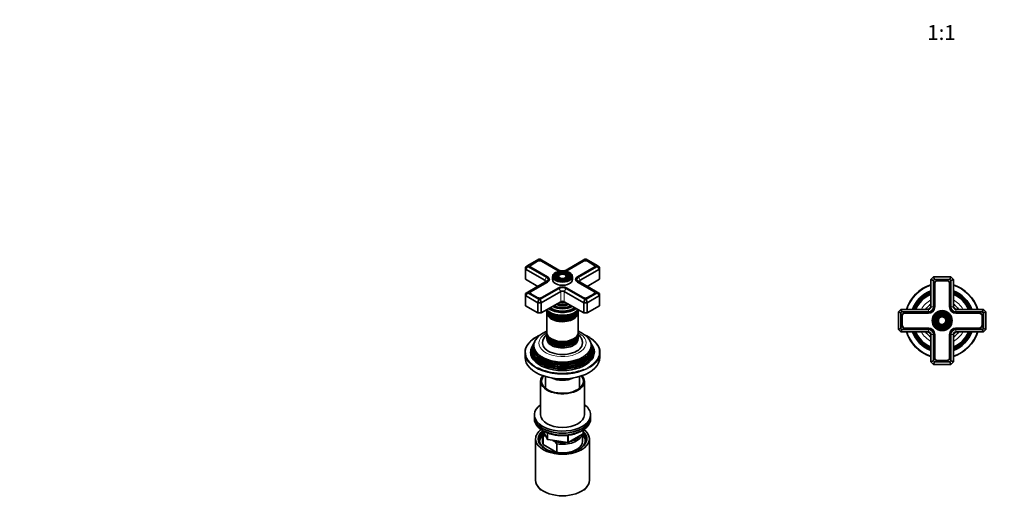
# Model space of a CAD drawing. Units: millimetres. Extents: x 0 to 1478, y 0 to 1758.
# Drawn here: x 0 to 788, y 466 to 843 of the extents above; entities that cross this region are included whole.
import ezdxf
from ezdxf import colors
from ezdxf.entities.mleader import LeaderData, LeaderLine
from ezdxf.enums import TextEntityAlignment as Align
from ezdxf.math import Vec2, Vec3

# ---------------------------------------------------------------- set-up
doc = ezdxf.new("R2010")
doc.units = ezdxf.units.MM
for name, color, linetype in [('DV3_Défaut', 7, 'Continuous'), ('DV5_Défaut', 7, 'Continuous'), ('Défaut', 7, 'Continuous')]:
    doc.layers.add(name, color=color, linetype=linetype)
doc.styles.add('SEACAD_ArialB', font='arialbd.ttf')

# ---------------------------------------------------------------- blocks, each defined once
blk = doc.blocks.new('_DOT')
at = {"color": 0}
blk.add_line((0, 0), (-1, 0), dxfattribs=at)
at = {"color": 0, "const_width": 0.333}
blk.add_lwpolyline([(-0.1665, 0, 1), (0.1665, 0, 1)], format="xyb", close=True, dxfattribs=at)
blk = doc.blocks.new('SE2')
at = {"layer": 'DV3_Défaut', "color": 7, "linetype": 'Continuous', "lineweight": 35}
for p, q in [((729.61, 635.05), (731.61, 637.05)), ((729.61, 613.05), (729.61, 635.05)), ((729.61, 635.05), (731.61, 634.23)), ((731.61, 637.05), (745.61, 637.05)), ((731.61, 637.05), (732.44, 635.05)), ((732.44, 635.05), (731.61, 634.23)), ((731.61, 634.23), (731.61, 613.05)), ((744.78, 635.05), (732.44, 635.05)), ((732.46, 631.7), (732.46, 613.05)), ((732.66, 631.7), (732.66, 613.05)), ((742.26, 634.2), (734.96, 634.2)), ((742.26, 634), (734.96, 634)), ((744.56, 613.05), (744.56, 631.7)), ((744.76, 613.05), (744.76, 631.7)), ((745.61, 637.05), (744.78, 635.05)), ((745.61, 634.23), (744.78, 635.05)), ((745.61, 637.05), (747.61, 635.05)), ((747.61, 635.05), (745.61, 634.23)), ((745.61, 613.05), (745.61, 634.23)), ((747.61, 635.05), (747.61, 613.05)), ((703.61, 609.05), (705.61, 611.05)), ((703.61, 595.05), (703.61, 609.05)), ((705.61, 608.23), (703.61, 609.05)), ((705.61, 611.05), (727.61, 611.05)), ((705.61, 611.05), (706.44, 609.05)), ((706.44, 609.05), (705.61, 608.23)), ((705.61, 608.23), (705.61, 595.88)), ((727.61, 609.05), (706.44, 609.05)), ((727.61, 608.2), (708.96, 608.2)), ((727.61, 608), (708.96, 608)), ((749.61, 611.05), (771.61, 611.05)), ((770.78, 609.05), (749.61, 609.05)), ((768.26, 608.2), (749.61, 608.2)), ((768.26, 608), (749.61, 608)), ((771.61, 611.05), (770.78, 609.05)), ((771.61, 608.23), (770.78, 609.05)), ((771.61, 611.05), (773.61, 609.05)), ((773.61, 609.05), (771.61, 608.23)), ((771.61, 595.88), (771.61, 608.23)), ((773.61, 609.05), (773.61, 595.05)), ((706.46, 605.7), (706.46, 598.4)), ((706.66, 605.7), (706.66, 598.4)), ((770.56, 598.4), (770.56, 605.7)), ((770.76, 598.4), (770.76, 605.7)), ((705.61, 595.88), (703.61, 595.05)), ((705.61, 593.05), (703.61, 595.05)), ((705.61, 595.88), (706.44, 595.05)), ((706.44, 595.05), (705.61, 593.05)), ((727.61, 593.05), (705.61, 593.05)), ((706.44, 595.05), (727.61, 595.05)), ((708.96, 596.1), (727.61, 596.1)), ((708.96, 595.9), (727.61, 595.9)), ((749.61, 596.1), (768.26, 596.1)), ((749.61, 595.9), (768.26, 595.9)), ((749.61, 595.05), (770.78, 595.05)), ((771.61, 593.05), (749.61, 593.05)), ((770.78, 595.05), (771.61, 595.88)), ((770.78, 595.05), (771.61, 593.05)), ((773.61, 595.05), (771.61, 595.88)), ((773.61, 595.05), (771.61, 593.05)), ((729.61, 569.05), (729.61, 591.05)), ((731.61, 591.05), (731.61, 569.88)), ((732.46, 591.05), (732.46, 572.4)), ((732.66, 591.05), (732.66, 572.4)), ((744.56, 572.4), (744.56, 591.05)), ((744.76, 572.4), (744.76, 591.05)), ((745.61, 569.88), (745.61, 591.05)), ((747.61, 591.05), (747.61, 569.05)), ((731.61, 569.88), (729.61, 569.05)), ((731.61, 567.05), (729.61, 569.05)), ((731.61, 569.88), (732.44, 569.05)), ((732.44, 569.05), (731.61, 567.05)), ((732.44, 569.05), (744.78, 569.05)), ((734.96, 570.1), (742.26, 570.1)), ((734.96, 569.9), (742.26, 569.9)), ((744.78, 569.05), (745.61, 569.88)), ((744.78, 569.05), (745.61, 567.05)), ((745.61, 569.88), (747.61, 569.05)), ((747.61, 569.05), (745.61, 567.05)), ((745.61, 567.05), (731.61, 567.05))]:
    blk.add_line(p, q, dxfattribs=at)
at = {"layer": 'DV3_Défaut', "color": 7, "linetype": 'Continuous', "lineweight": 18}
for p, q in [((727.61, 611.05), (727.61, 609.05)), ((729.61, 613.05), (731.61, 613.05)), ((747.61, 613.05), (745.61, 613.05)), ((749.61, 611.05), (749.61, 609.05)), ((727.61, 595.05), (727.61, 593.05)), ((749.61, 595.05), (749.61, 593.05)), ((731.61, 591.05), (729.61, 591.05)), ((745.61, 591.05), (747.61, 591.05))]:
    blk.add_line(p, q, dxfattribs=at)
at = {"layer": 'DV3_Défaut', "color": 7, "linetype": 'Continuous', "lineweight": 35}
for radius in [8, 7.46, 6.54, 5.71, 4.79, 3.96, 3.04]:
    blk.add_circle((738.61, 602.05), radius, dxfattribs=at)
at = {"layer": 'DV3_Défaut', "color": 7, "linetype": 'Continuous', "lineweight": 18}
for radius in [7.7, 7.17, 6.83, 5.42, 5.08, 3.67, 3.33]:
    blk.add_circle((738.61, 602.05), radius, dxfattribs=at)
at = {"layer": 'DV3_Défaut', "color": 7, "linetype": 'Continuous', "lineweight": 35}
for centre, radius, start, end in [((734.96, 631.7), 2.5, 90, 180), ((734.96, 631.7), 2.3, 90, 180), ((742.26, 631.7), 2.5, 0, 90), ((742.26, 631.7), 2.3, 0, 90), ((738.61, 602.05), 30, 107.4576, 162.5424), ((738.61, 602.05), 25.5, 110.66732, 159.33268), ((738.61, 602.05), 25.03, 111.0762, 158.9238), ((738.61, 602.05), 24.52, 111.53511, 158.46489), ((738.61, 602.05), 24.23, 111.80249, 158.19751), ((738.61, 602.05), 23.74, 112.2784, 157.7216), ((738.61, 602.05), 23.45, 112.56727, 157.43273), ((738.61, 602.05), 22.94, 113.09546, 156.90454), ((738.61, 602.05), 30, 17.4576, 72.5424), ((738.61, 602.05), 25.5, 20.66732, 69.33268), ((738.61, 602.05), 25.03, 21.0762, 68.9238), ((738.61, 602.05), 24.52, 21.53511, 68.46489), ((738.61, 602.05), 24.23, 21.80249, 68.19751), ((738.61, 602.05), 23.74, 22.2784, 67.7216), ((738.61, 602.05), 23.45, 22.56727, 67.43273), ((738.61, 602.05), 22.94, 23.09546, 66.90454), ((738.61, 602.05), 16, 124.22887, 145.77113), ((738.61, 602.05), 16, 34.22887, 55.77113), ((708.96, 605.7), 2.5, 90, 180), ((708.96, 605.7), 2.3, 90, 180), ((738.61, 602.05), 14.25, 129.16671, 140.83329), ((727.61, 613.05), 5.05, 270, 0), ((727.61, 613.05), 4.85, 270, 0), ((727.61, 613.05), 4, 270, 0), ((727.61, 613.05), 2, 270, 0), ((749.61, 613.05), 5.05, 180, 270), ((749.61, 613.05), 4.85, 180, 270), ((749.61, 613.05), 4, 180, 270), ((738.61, 602.05), 14.25, 39.16671, 50.83329), ((749.61, 613.05), 2, 180, 270), ((768.26, 605.7), 2.5, 0, 90), ((768.26, 605.7), 2.3, 0, 90), ((708.96, 598.4), 2.5, 180, 270), ((708.96, 598.4), 2.3, 180, 270), ((738.61, 602.05), 30, 197.4576, 252.5424), ((738.61, 602.05), 25.5, 200.66732, 249.33268), ((738.61, 602.05), 25.03, 201.0762, 248.9238), ((738.61, 602.05), 24.52, 201.53511, 248.46489), ((738.61, 602.05), 24.23, 201.80249, 248.19751), ((738.61, 602.05), 23.74, 202.2784, 247.7216), ((738.61, 602.05), 23.45, 202.56727, 247.43273), ((738.61, 602.05), 22.94, 203.09546, 246.90454), ((738.61, 602.05), 16, 214.22887, 235.77113), ((738.61, 602.05), 14.25, 219.16671, 230.83329), ((727.61, 591.05), 5.05, 0, 90), ((727.61, 591.05), 4.85, 0, 90), ((727.61, 591.05), 4, 0, 90), ((727.61, 591.05), 2, 0, 90), ((749.61, 591.05), 5.05, 90, 180), ((749.61, 591.05), 4.85, 90, 180), ((749.61, 591.05), 4, 90, 180), ((738.61, 602.05), 14.25, 309.16671, 320.83329), ((749.61, 591.05), 2, 90, 180), ((738.61, 602.05), 25.5, 290.66732, 339.33268), ((738.61, 602.05), 30, 287.4576, 342.5424), ((738.61, 602.05), 22.94, 293.09546, 336.90454), ((738.61, 602.05), 25.03, 291.0762, 338.9238), ((738.61, 602.05), 23.45, 292.56727, 337.43273), ((738.61, 602.05), 23.74, 292.2784, 337.7216), ((738.61, 602.05), 24.23, 291.80249, 338.19751), ((738.61, 602.05), 24.52, 291.53511, 338.46489), ((738.61, 602.05), 16, 304.22887, 325.77113), ((768.26, 598.4), 2.3, 270, 0), ((768.26, 598.4), 2.5, 270, 0), ((734.96, 572.4), 2.5, 180, 270), ((734.96, 572.4), 2.3, 180, 270), ((742.26, 572.4), 2.3, 270, 0), ((742.26, 572.4), 2.5, 270, 0)]:
    blk.add_arc(centre, radius, start, end, dxfattribs=at)
at = {"layer": 'DV3_Défaut', "color": 7, "linetype": 'Continuous', "lineweight": 18}
for radius, start, end in [(29.5, 107.76326, 162.23674), (29.5, 17.76326, 72.23674), (18.9, 118.43689, 151.56311), (18.9, 28.43689, 61.56311), (29.5, 197.76326, 252.23674), (18.9, 208.43689, 241.56311), (18.9, 298.43689, 331.56311), (29.5, 287.76326, 342.23674)]:
    blk.add_arc((738.61, 602.05), radius, start, end, dxfattribs=at)
blk = doc.blocks.new('SE4')
at = {"layer": 'DV5_Défaut', "color": 7, "linetype": 'Continuous', "lineweight": 35}
for p, q in [((415.65, 651.17), (406.92, 646.13)), ((414.47, 649.8), (409.31, 646.82)), ((414.61, 649.55), (409.45, 646.57)), ((416.82, 651.17), (415.65, 651.17)), ((431.79, 642.53), (416.82, 651.17)), ((431.05, 641.94), (417.86, 649.55)), ((431.19, 642.18), (418, 649.8)), ((452.42, 651.17), (437.45, 642.53)), ((451.24, 649.8), (438.05, 642.18)), ((451.38, 649.55), (438.19, 641.94)), ((453.59, 651.17), (452.42, 651.17)), ((462.32, 646.13), (453.59, 651.17)), ((459.79, 646.57), (454.63, 649.55)), ((459.93, 646.82), (454.77, 649.8)), ((406.92, 646.13), (404.92, 644.98)), ((406.92, 645.46), (404.92, 643.35)), ((404.92, 643.35), (404.92, 644.98)), ((404.92, 643.35), (404.92, 635.18)), ((420.48, 634.36), (404.92, 643.35)), ((406.92, 646.13), (406.92, 645.46)), ((406.92, 645.46), (421.89, 636.81)), ((408.77, 645.63), (408.77, 645.23)), ((409.31, 644.77), (422.49, 637.16)), ((428.65, 639.01), (428.39, 638.67)), ((430.25, 638.6), (429.99, 638.26)), ((439.25, 638.26), (438.99, 638.6)), ((440.85, 638.67), (440.59, 639.01)), ((446.75, 637.16), (459.93, 644.77)), ((447.35, 636.81), (462.32, 645.46)), ((464.32, 643.35), (448.76, 634.36)), ((460.47, 645.23), (460.47, 645.63)), ((462.32, 645.46), (462.32, 646.13)), ((464.32, 644.98), (462.32, 646.13)), ((464.32, 643.35), (462.32, 645.46)), ((464.32, 644.98), (464.32, 643.35)), ((464.32, 643.35), (464.32, 635.18)), ((404.92, 635.18), (414.82, 629.47)), ((421.89, 633.55), (406.92, 624.9)), ((422.49, 633.2), (409.31, 625.59)), ((422.63, 632.96), (409.45, 625.34)), ((422.49, 637.16), (422.63, 637.08)), ((423.91, 634.21), (423.91, 635.18)), ((426.62, 637.22), (426.62, 635.02)), ((431.85, 638.18), (431.58, 637.84)), ((437.66, 637.84), (437.39, 638.18)), ((442.62, 635.02), (442.62, 637.22)), ((445.33, 635.18), (445.33, 634.21)), ((446.61, 637.08), (446.75, 637.16)), ((459.79, 625.34), (446.61, 632.96)), ((459.93, 625.59), (446.75, 633.2)), ((462.32, 624.9), (447.35, 633.55)), ((454.42, 629.47), (464.32, 635.18)), ((406.92, 624.9), (404.92, 623.75)), ((406.92, 624.23), (404.92, 622.12)), ((404.92, 622.12), (404.92, 623.75)), ((406.92, 624.9), (406.92, 624.23)), ((406.92, 624.23), (415.65, 619.19)), ((408.77, 624.4), (408.77, 624)), ((409.31, 623.55), (414.47, 620.57)), ((416.82, 619.19), (431.79, 627.83)), ((433.21, 625.38), (417.65, 616.4)), ((418, 620.57), (431.19, 628.18)), ((451.59, 616.4), (436.03, 625.38)), ((437.45, 627.83), (452.42, 619.19)), ((438.05, 628.18), (451.24, 620.57)), ((453.59, 619.19), (462.32, 624.23)), ((454.77, 620.57), (459.93, 623.55)), ((460.47, 624), (460.47, 624.4)), ((462.32, 624.23), (462.32, 624.9)), ((464.32, 623.75), (462.32, 624.9)), ((464.32, 622.12), (462.32, 624.23)), ((464.32, 623.75), (464.32, 622.12)), ((404.92, 622.12), (404.92, 613.95)), ((414.82, 616.4), (404.92, 622.12)), ((415.65, 619.19), (414.82, 616.4)), ((414.82, 616.4), (414.82, 608.24)), ((417.65, 616.4), (414.82, 616.4)), ((415.65, 619.19), (416.82, 619.19)), ((416.82, 619.19), (417.65, 616.4)), ((417.65, 608.24), (433.21, 617.22)), ((417.65, 616.4), (417.65, 608.24)), ((436.03, 617.22), (451.59, 608.24)), ((452.42, 619.19), (451.59, 616.4)), ((451.59, 616.4), (451.59, 608.24)), ((454.42, 616.4), (451.59, 616.4)), ((452.42, 619.19), (453.59, 619.19)), ((454.42, 616.4), (453.59, 619.19)), ((464.32, 622.12), (454.42, 616.4)), ((454.42, 616.4), (454.42, 608.24)), ((464.32, 622.12), (464.32, 613.95)), ((404.92, 613.95), (414.82, 608.24)), ((414.82, 608.24), (417.65, 608.24)), ((422.12, 609.95), (422.12, 609)), ((422.12, 608.43), (422.12, 592.53)), ((432.17, 611.85), (432.22, 611.84)), ((437.02, 611.84), (437.07, 611.85)), ((447.12, 609), (447.12, 609.95)), ((447.12, 592.53), (447.12, 608.43)), ((451.59, 608.24), (454.42, 608.24)), ((454.42, 608.24), (464.32, 613.95)), ((422.12, 591.96), (422.12, 591.01)), ((447.12, 591.01), (447.12, 591.96)), ((412.09, 584.82), (411.81, 584.27)), ((422.12, 590.35), (422.12, 589.38)), ((422.12, 588.72), (422.12, 587.42)), ((447.12, 589.38), (447.12, 590.35)), ((447.12, 587.42), (447.12, 588.72)), ((457.43, 584.27), (457.15, 584.82)), ((404.62, 576.39), (404.62, 572.72)), ((410.58, 581.79), (410.12, 580.89)), ((411.34, 583.32), (411.06, 582.77)), ((458.18, 582.77), (457.9, 583.32)), ((459.12, 580.89), (458.66, 581.79)), ((464.62, 572.72), (464.62, 576.39)), ((417.12, 553.53), (417.12, 526.59)), ((421.12, 557.25), (421.12, 547.81)), ((448.12, 547.81), (448.12, 557.25)), ((452.12, 526.59), (452.12, 553.53)), ((412.12, 526.59), (412.12, 524.95)), ((412.12, 524.95), (412.12, 523.32)), ((457.12, 524.95), (457.12, 526.59)), ((457.12, 523.32), (457.12, 524.95)), ((419.26, 513.83), (422.28, 507.32)), ((451.23, 511.92), (451.23, 514.56)), ((413.12, 507.4), (413.12, 474.19)), ((418.62, 512.3), (418.62, 505.36)), ((419.24, 509.75), (419.24, 502.8)), ((421.34, 509.35), (420.91, 509.6)), ((423.04, 506.75), (438.65, 504.34)), ((428.53, 505.2), (426.87, 506.16)), ((430.2, 503.42), (428.53, 505.2)), ((439.3, 504.46), (450.73, 511.06)), ((450.62, 505.36), (450.62, 510.99)), ((456.12, 474.19), (456.12, 507.4)), ((419.24, 502.8), (430.2, 496.48)), ((430.2, 496.48), (430.2, 503.42)), ((414.99, 469.12), (417.28, 466.18)), ((451.96, 466.18), (454.25, 469.12))]:
    blk.add_line(p, q, dxfattribs=at)
at = {"layer": 'DV5_Défaut', "color": 7, "linetype": 'Continuous', "lineweight": 18}
for p, q in [((409.31, 646.48), (409.31, 646.82)), ((414.47, 649.47), (414.47, 649.8)), ((418, 649.47), (418, 649.8)), ((451.24, 649.47), (451.24, 649.8)), ((454.77, 649.47), (454.77, 649.8)), ((459.93, 646.48), (459.93, 646.82)), ((431.19, 641.86), (431.19, 642.18)), ((438.05, 641.86), (438.05, 642.18)), ((421.89, 636.81), (420.48, 634.36)), ((420.48, 634.36), (420.48, 632.73)), ((422.49, 632.87), (422.49, 633.2)), ((422.63, 637.08), (422.63, 637.08)), ((446.61, 637.08), (446.61, 637.08)), ((446.75, 632.87), (446.75, 633.2)), ((448.76, 634.36), (447.35, 636.81)), ((448.76, 634.36), (448.76, 632.73)), ((409.31, 625.25), (409.31, 625.59)), ((431.79, 627.83), (433.21, 625.38)), ((433.21, 625.38), (433.21, 617.22)), ((437.45, 627.83), (436.03, 625.38)), ((436.03, 625.38), (436.03, 617.22)), ((459.93, 625.25), (459.93, 625.59)), ((419.35, 513.78), (422.22, 507.59)), ((450.94, 511.52), (450.94, 514.38)), ((422.22, 507.59), (422.22, 512.37)), ((422.93, 512.07), (422.93, 507.18)), ((422.93, 507.18), (438.55, 504.77)), ((438.55, 504.77), (438.55, 510.19)), ((439.51, 504.92), (450.94, 511.52)), ((439.51, 510.31), (439.51, 504.92))]:
    blk.add_line(p, q, dxfattribs=at)
at = {"layer": 'DV5_Défaut', "color": 7, "linetype": 'Continuous', "lineweight": 35}
for centre, radius, start, end in [((426.79, 577.76), 16.31, 118.50176, 146.74336), ((423.95, 570.13), 21.45, 119.11274, 139.03936), ((428.43, 583.71), 9.79, 130.57083, 177.31017), ((419.05, 498.06), 11.68, 80.84463, 89.07032), ((423.19, 507.74), 1, 204.89609, 261.20602), ((450.23, 511.92), 1, 300, 0), ((438.8, 505.32), 1, 261.20602, 300)]:
    blk.add_arc(centre, radius, start, end, dxfattribs=at)
for centre, major_axis, start_param, end_param in [((411.07, 645.63), (2.3, 0), 2.356194, 3.926991), ((411.07, 645.8), (2.5, 0), 2.356194, 3.926991), ((416.24, 648.78), (2.5, 0), 0.785398, 2.356194), ((416.24, 648.61), (2.3, 0), 0.785398, 2.356194), ((453, 648.78), (2.5, 0), 0.785398, 2.356194), ((453, 648.61), (2.3, 0), 0.785398, 2.356194), ((458.17, 645.63), (-2.3, 0), 2.356194, 3.926991), ((458.17, 645.8), (-2.5, 0), 2.356194, 3.926991), ((434.62, 637.22), (-8, 0), 5.497787, 6.283185), ((434.62, 637.06), (-6.83, 0), 5.862651, 6.283185), ((434.62, 637.47), (7.7, 0), 0.535443, 2.356194), ((434.62, 637.06), (-5.42, 0), 5.497787, 6.283185), ((434.62, 637.06), (-7.17, 0), 5.145474, 5.447076), ((434.62, 644), (5.05, 0), 3.926991, 4.110882), ((434.62, 644.16), (4.85, 0), 3.926991, 4.21232), ((434.62, 644.16), (4, 0), 3.926991, 4.527426), ((434.62, 644.16), (4, 0), 4.897352, 5.497787), ((434.62, 644.16), (4.85, 0), 5.212458, 5.497787), ((434.62, 644), (5.05, 0), -0.96929, -0.785398), ((434.62, 637.06), (-7.17, 0), 3.325568, 4.279304), ((434.62, 637.06), (-6.83, 0), 2.048324, 3.562127), ((434.62, 637.06), (-5.42, 0), 2.779832, 3.930936), ((434.62, 637.22), (-8, 0), 3.141593, 3.945921), ((419.06, 633.55), (-2, 0), 2.356194, 3.926991), ((419.06, 635.18), (-4, 0), 2.356194, 3.926991), ((419.06, 635.18), (-4.85, 0), 2.356194, 3.926991), ((419.06, 635.02), (-5.05, 0), 2.356194, 3.926991), ((434.62, 635.02), (-8, 0), 0, 3.141593), ((434.62, 637.47), (7.7, 0), 3.530188, 5.965039), ((434.62, 637.06), (-6.83, 0), 0, 1.093268), ((434.62, 637.06), (-5.42, 0), 0, 0.36176), ((434.62, 637.06), (-5.08, 0), 5.862651, 6.283185), ((434.62, 637.06), (-5.08, 0), 0, 1.085812), ((434.62, 637.06), (-3.67, 0), 5.80979, 6.283185), ((434.62, 637.06), (-3.67, 0), 0, 0.334226), ((434.62, 637.06), (-3.33, 0), 5.862651, 6.283185), ((434.62, 637.06), (-3.33, 0), 0, 1.070832), ((434.62, 637.06), (-3.33, 0), 2.07076, 3.562127), ((434.62, 637.06), (-5.08, 0), 2.055781, 3.562127), ((434.62, 637.06), (-3.67, 0), 2.807366, 3.603224), ((450.18, 635.02), (5.05, 0), 2.356194, 3.926991), ((450.18, 635.18), (4.85, 0), 2.356194, 3.926991), ((450.18, 635.18), (4, 0), 2.356194, 3.926991), ((450.18, 633.55), (2, 0), 2.356194, 3.926991), ((411.07, 624.57), (2.5, 0), 2.356194, 3.926991), ((411.07, 624.4), (2.3, 0), 2.356194, 3.926991), ((434.62, 626.2), (-4.85, 0), 3.926991, 5.497787), ((434.62, 626.2), (-4, 0), 3.926991, 5.497787), ((434.62, 624.57), (2, 0), 0.785398, 2.356194), ((458.17, 624.4), (-2.3, 0), 2.356194, 3.926991), ((458.17, 624.57), (-2.5, 0), 2.356194, 3.926991), ((416.24, 621.59), (-2.5, 0), 0.785398, 2.356194), ((434.62, 619.97), (10.05, 0), 4.157674, 5.259343), ((434.62, 619.88), (-9.85, 0), 1.025027, 2.124711), ((434.62, 620.46), (-9.68, 0), 1.097346, 2.044247), ((434.62, 621.76), (8.88, 0), 4.467062, 4.957716), ((434.62, 616.4), (-2, 0), 3.926991, 5.497787), ((453, 621.59), (-2.5, 0), 0.785398, 2.356194), ((434.62, 610.61), (12.5, 0), 3.141593, 6.283185), ((434.62, 609.95), (-12.5, 0), 6.237446, 6.283185), ((434.62, 609.95), (-12.5, 0), 0, 3.187332), ((434.62, 609), (12.5, 0), 3.141593, 6.283185), ((434.62, 608.43), (-12.5, 0), 6.243798, 6.283185), ((434.62, 608.43), (-12.5, 0), 0, 3.18098), ((434.62, 611.58), (-12.5, 0), 0.183527, 2.955483), ((434.62, 612.24), (12.5, 0), 3.50996, 5.90409), ((434.62, 616.81), (-14.25, 0), 0.67994, 2.461653), ((434.62, 611.77), (-12.1, 0), 0.482794, 2.658798), ((434.62, 616.81), (-13.25, 0), 0.671947, 2.469645), ((434.62, 617.22), (-13, 0), 0.708399, 2.433194), ((434.62, 618.37), (-11.55, 0), 0.820459, 2.321133), ((434.62, 618.93), (-10.96, 0), 0.886148, 2.255445), ((434.62, 618.23), (-11.32, 0), 1.356948, 1.784645), ((434.62, 610.14), (-12.1, 0), 0.482794, 2.658798), ((434.62, 608.64), (-12.05, 0), 0.794538, 2.347055), ((434.62, 592.53), (12.5, 0), 3.141593, 6.283185), ((434.62, 591.96), (-12.5, 0), 0, 3.18098), ((434.62, 591.96), (-12.5, 0), 6.245331, 6.283185), ((434.62, 576.39), (-30, 0), 5.828598, 6.283185), ((434.62, 579.44), (24.23, 0), 2.825069, 6.283185), ((434.62, 581.06), (23.45, 0), 2.81483, 6.283185), ((434.62, 580.46), (-23.74, 0), 6.002006, 6.283185), ((434.62, 580.46), (-23.74, 0), 0, 3.422772), ((434.62, 582.09), (-22.94, 0), 0, 3.508877), ((434.62, 582.09), (-22.94, 0), 5.927252, 6.283185), ((434.62, 584.15), (16, 0), 3.140077, 6.282376), ((434.62, 591.01), (12.5, 0), 3.141593, 6.283185), ((434.62, 590.35), (-12.5, 0), 6.237446, 6.283185), ((434.62, 590.35), (-12.5, 0), 0, 3.187332), ((434.62, 589.38), (12.5, 0), 3.141593, 6.283185), ((434.62, 588.72), (-12.5, 0), 6.237446, 6.283185), ((434.62, 588.72), (-12.5, 0), 0, 3.187332), ((434.62, 587.42), (-12.5, 0), 0, 3.141593), ((434.62, 590.54), (-12.1, 0), 0.482794, 2.658798), ((434.62, 588.91), (-12.1, 0), 0.482794, 2.658798), ((434.62, 592.17), (-12.05, 0), 0.794538, 2.347055), ((434.62, 581.06), (23.45, 0), 0, 0.326763), ((434.62, 579.44), (24.23, 0), 0, 0.316523), ((434.62, 576.39), (-30, 0), 2.69202, 3.5922), ((434.62, 576.39), (-30, 0), 0, 0.462003), ((434.62, 577.79), (25.03, 0), 2.825034, 6.283185), ((434.62, 576.8), (-25.5, 0), 6.002006, 6.283185), ((434.62, 576.8), (-25.5, 0), 0, 3.422772), ((434.62, 578.84), (-24.52, 0), 6.002006, 6.283185), ((434.62, 578.84), (-24.52, 0), 0, 3.422772), ((434.62, 577.79), (25.03, 0), 0, 0.316559), ((434.62, 572.72), (-30, 0), 0, 3.141593), ((434.62, 578.29), (23.95, 0), 3.763961, 5.497787), ((434.62, 579.93), (23.2, 0), 3.744233, 5.497787), ((434.62, 581.56), (22.4, 0), 3.760836, 5.497787), ((434.62, 576.8), (29.5, 0), 3.962333, 5.339343), ((434.62, 553.53), (17.5, 0), 2.687003, 6.283185), ((434.62, 553.53), (16.75, 0), 2.690796, 6.283185), ((434.62, 562.1), (-13.5, 0), 0.87108, 2.270512), ((434.62, 562.1), (13, 0), 4.106803, 5.317975), ((434.62, 553.53), (16.75, 0), 0, 0.450796), ((434.62, 553.53), (17.5, 0), 0, 0.45459), ((434.62, 526.59), (22.5, 0), 2.461919, 6.283185), ((434.62, 526.59), (22.5, 0), 0, 0.679674), ((434.62, 524.95), (-22.5, 0), 0, 3.141593), ((434.62, 524.95), (22.5, 0), 3.141593, 6.283185), ((434.62, 523.32), (-22.5, 0), 0, 3.141593), ((434.62, 526.59), (17.5, 0), 3.141593, 6.283185), ((434.62, 507.4), (-21.5, 0), 5.634393, 6.283185), ((434.62, 507.4), (-21.5, 0), 0, 3.790385), ((434.62, 507.4), (-19.5, 0), 5.648365, 6.283185), ((434.62, 507.4), (-19.5, 0), 0, 3.6925), ((434.62, 512.3), (16, 0), 2.953478, 3.42163), ((434.62, 513.11), (15, 0), 3.148629, 3.559783), ((434.62, 506.58), (18.5, 0), 2.615677, 3.900316), ((434.62, 505.36), (-18.3, 0), 5.776416, 6.283185), ((434.62, 505.36), (-18.3, 0), 0, 0.036845), ((434.62, 505.36), (16, 0), 3.141593, 3.42163), ((434.62, 513.11), (-15, 0), 1.152606, 1.73749), ((434.62, 512.3), (-16, 0), 1.290759, 2.987702), ((434.62, 505.36), (-16, 0), 1.727547, 3.141593), ((434.62, 513.11), (-15, 0), 1.973373, 2.739016), ((434.62, 506.58), (18.5, 0), 5.524462, 6.283185), ((434.62, 505.36), (-18.3, 0), 3.104748, 3.648362), ((434.62, 506.58), (18.5, 0), 0, 0.471098), ((434.62, 505.36), (-16, 0), 1.290759, 1.414046), ((434.62, 474.19), (-21.5, 0), 0, 3.141593)]:
    blk.add_ellipse(centre, major_axis=major_axis, ratio=0.57735, start_param=start_param, end_param=end_param, dxfattribs=at)
at = {"layer": 'DV5_Défaut', "color": 7, "linetype": 'Continuous', "lineweight": 18}
for centre, major_axis, ratio, start_param, end_param in [((434.62, 637.47), (7.7, 0), 0.57735, 2.356194, 3.530188), ((434.62, 637.06), (-7.17, 0), 0.57735, 5.447076, 6.283185), ((434.62, 637.06), (-5.42, 0), 0.57735, 5.138088, 5.497787), ((434.62, 637.06), (-3.67, 0), 0.57735, 5.123306, 5.80979), ((434.62, 637.06), (-3.67, 0), 0.57735, 3.603224, 4.301472), ((434.62, 637.06), (-5.42, 0), 0.57735, 3.930936, 4.28669), ((434.62, 637.47), (7.7, 0), 0.57735, 0, 0.535443), ((434.62, 637.22), (-8, 0), 0.57735, 0, 3.141593), ((434.62, 637.06), (-7.17, 0), 0.57735, 0, 0.37597), ((434.62, 637.06), (-7.17, 0), 0.57735, 2.765623, 3.325568), ((434.62, 637.47), (7.7, 0), 0.57735, 5.965039, 6.283185), ((434.62, 621.02), (-8.5, 0), 0.57735, 1.229707, 1.911885), ((434.62, 614.93), (14.25, 0), 0.57735, 3.657058, 5.76772), ((434.62, 617.81), (-11.38, 0), 0.57735, 0.761328, 2.380264), ((434.62, 619.46), (-9.85, 0), 0.57735, 0.963, 2.178593), ((434.62, 584.15), (-18.9, 0), 0.57735, 5.433782, 6.283185), ((434.62, 584.15), (-18.9, 0), 0.57735, 0, 3.990996), ((434.62, 576.8), (29.5, 0), 0.57735, 2.26047, 3.962333), ((434.62, 576.8), (29.5, 0), 0.57735, 0, 0.882521), ((434.62, 576.8), (29.5, 0), 0.57735, 5.339343, 6.283185), ((434.62, 576.39), (-30, 0), 0.57735, 0.462003, 2.69202), ((434.62, 581.56), (22.4, 0), 0.57735, -0.785398, -0.619244), ((434.62, 579.93), (23.2, 0), 0.57735, -0.785398, -0.602641), ((434.62, 578.29), (23.95, 0), 0.57735, -0.785398, -0.622368), ((423.19, 507.74), (-1, 0), 0.57735, 0.261799, 1.308997), ((423.19, 507.74), (0.907, 0.421), 0.788675, 2.790713, 3.141593), ((423.19, 507.74), (0.153, 0.988), 0.211325, 2.202711, 3.141593), ((438.8, 505.32), (-1, 0), 0.57735, 1.308997, 2.356194), ((438.8, 505.32), (0.153, 0.988), 0.211325, 2.202711, 3.141593), ((438.8, 505.32), (-0.5, 0.866), 0.57735, 3.141593, 3.926991), ((450.23, 511.92), (-0.5, 0.866), 0.57735, 3.141593, 3.926991), ((450.23, 511.92), (-1, 0), 0.57735, 2.356194, 3.141593)]:
    blk.add_ellipse(centre, major_axis=major_axis, ratio=ratio, start_param=start_param, end_param=end_param, dxfattribs=at)
at = {"layer": 'DV5_Défaut', "color": 7, "linetype": 'Continuous', "lineweight": 35}
for major_axis in [(-7.46, 0), (6.54, 0), (-5.71, 0), (4.79, 0), (-3.96, 0), (3.04, 0)]:
    blk.add_ellipse((434.62, 637.47), major_axis=major_axis, ratio=0.57735, dxfattribs=at)
for points, knots in [([(421.98, 610.74), (422.18, 610.49), (422.72, 609.91), (423.72, 609.07), (425.01, 608.24), (426.47, 607.52), (428.07, 606.93), (429.78, 606.48), (431.56, 606.16), (433.39, 605.99), (435.25, 605.97), (437.09, 606.09), (438.89, 606.36), (440.63, 606.77), (442.27, 607.32), (443.79, 608), (445.16, 608.81), (446.33, 609.72), (446.98, 610.4), (447.26, 610.74)], [0, 0, 0, 0, 0.041385, 0.100047, 0.159791, 0.22005, 0.280355, 0.340523, 0.400533, 0.460424, 0.520259, 0.580114, 0.640047, 0.700133, 0.760454, 0.821074, 0.88202, 0.943207, 1, 1, 1, 1]), ([(422.12, 593.6), (422.1, 593.59), (421.38, 593.3), (420.3, 592.81), (419.39, 592.3), (419.01, 592.09)], [0, 0, 0, 0, 0.020513, 0.644756, 1, 1, 1, 1]), ([(455.99, 586.89), (455.67, 587.35), (455.07, 588.19), (453.83, 589.48), (452.39, 590.7), (450.73, 591.83), (448.97, 592.8), (447.73, 593.35), (447.13, 593.59)], [0, 0, 0, 0, 0.146608, 0.314245, 0.486447, 0.662306, 0.840459, 1, 1, 1, 1]), ([(416.46, 590.36), (415.83, 590.09), (414.81, 589.59), (413.93, 589.1), (413.51, 588.87)], [0, 0, 0, 0, 0.596948, 1, 1, 1, 1]), ([(450.61, 584.14), (450.61, 584.2), (450.65, 584.68), (450.5, 585.69), (450.14, 587.01), (449.54, 588.28), (448.75, 589.47), (447.92, 590.4), (447.34, 590.91), (447.14, 591.09)], [0, 0, 0, 0, 0.019875, 0.194207, 0.367098, 0.541119, 0.718966, 0.902765, 1, 1, 1, 1]), ([(461.53, 584.13), (461.28, 584.43), (460.7, 585.13), (459.44, 586.3), (457.84, 587.55), (456.03, 588.72), (454.32, 589.65), (453.2, 590.18), (452.77, 590.37)], [0, 0, 0, 0, 0.1119563, 0.3043446, 0.4970968, 0.6900447, 0.8830668, 1, 1, 1, 1]), ([(419.98, 513.47), (420.3, 513.29), (421.08, 512.86), (422.62, 512.15), (424.53, 511.45), (426.57, 510.88), (428.69, 510.44), (430.88, 510.13), (433.11, 509.97), (435.35, 509.94), (437.59, 510.06), (439.8, 510.32), (441.94, 510.71), (444.01, 511.24), (445.97, 511.9), (447.81, 512.68), (449.1, 513.37), (449.79, 513.79), (449.94, 513.89)], [0, 0, 0, 0, 0.035721, 0.103273, 0.170778, 0.238214, 0.305583, 0.372895, 0.440169, 0.507426, 0.574687, 0.641968, 0.709292, 0.776679, 0.844153, 0.91173, 0.979419, 1, 1, 1, 1])]:
    blk.add_open_spline(points, degree=3, knots=knots, dxfattribs=at)

msp = doc.modelspace()

# ---------------------------------------------------------------- block references
at = {"layer": 'Défaut'}
for name in ['SE4', 'SE2']:
    msp.add_blockref(name, (0, 0), dxfattribs=at)

# ---------------------------------------------------------------- texts
at = {"layer": 'Défaut', "color": 7, "linetype": 'Continuous', "lineweight": 35, "style": 'SEACAD_ArialB'}
msp.add_text('1:1', height=12, dxfattribs=at).set_placement((726.74, 838.78), align=Align.TOP_LEFT)

# ---------------------------------------------------------------- leaders
at = {"layer": 'Défaut', "color": 7, "linetype": 'Continuous', "lineweight": 18}
ml = msp.add_multileader_mtext('Standard', dxfattribs=at)
ml.set_content('{\\pxsm0.9;\\fSolid Edge ISO|b1||i0||c0|p34;\\W1.;02/02/2024\\P}', color=256)
ml.set_leader_properties()
ml.set_arrow_properties(name='DOT')
ml.build(insert=Vec2(0, 0))
ml.multileader.update_dxf_attribs({"leader_type": 0, "dogleg_length": 0, "arrow_head_size": 12})
ctx = ml.context
ctx.base_point, ctx.char_height, ctx.arrow_head_size, ctx.landing_gap_size = Vec3(1390.41, 1750.71), 12, 12, 4.2
notes = []
notes.append((ctx, [(0, (0, 0, 0), (0, 0), (1, 0), 1, [])]))
ctx.mtext.insert = Vec3(1392.41, 1756.83)
ml = msp.add_multileader_mtext('Standard', dxfattribs=at)
ml.set_content('{\\pxsm0.9;\\fArial|b1||i0||c0|p34;\\W1.;6532\\P}', color=256)
ml.set_leader_properties()
ml.set_arrow_properties(name='DOT')
ml.build(insert=Vec2(0, 0))
ml.multileader.update_dxf_attribs({"leader_type": 0, "dogleg_length": 0, "arrow_head_size": 12})
ctx = ml.context
ctx.base_point, ctx.char_height, ctx.arrow_head_size, ctx.landing_gap_size = Vec3(24.31, 1749.47), 12, 12, 4.2
notes.append((ctx, [(0, (0, 0, 0), (0, 0), (1, 0), 1, [])]))
ctx.mtext.insert = Vec3(26.31, 1755.57)
for ctx, leaders in notes:
    for number, flags, end, landing, length, lines in leaders:
        leader = LeaderData()
        leader.index, (leader.has_last_leader_line, leader.has_dogleg_vector, leader.attachment_direction) = number, flags
        leader.last_leader_point, leader.dogleg_vector, leader.dogleg_length = Vec3(end), Vec3(landing), length
        for number, points, colour, breaks in lines:
            line = LeaderLine()
            line.index, line.vertices, line.color, line.breaks = number, Vec3.list(points), colors.encode_raw_color(colour), breaks
            leader.lines.append(line)
        ctx.leaders.append(leader)

doc.saveas('drawing.dxf')
